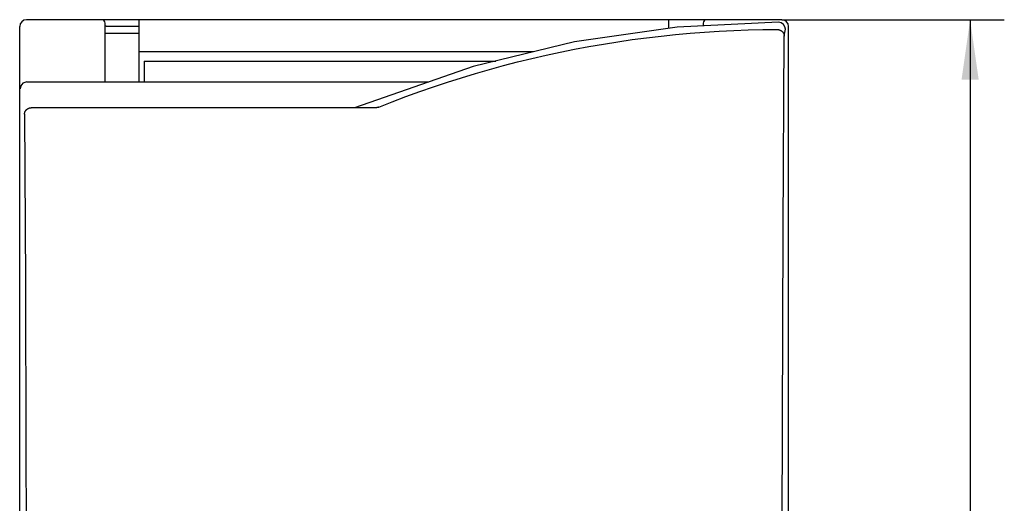
# Model space of a CAD drawing. Extents: x 0 to 594, y 0 to 420.
# Drawn here: x 250 to 308, y 288 to 316 of the extents above; entities that cross this region are included whole.
import ezdxf
from ezdxf.enums import TextEntityAlignment as Align

# ---------------------------------------------------------------- set-up
doc = ezdxf.new("R2010")
doc.units = 0
doc.header["$LTSCALE"] = 32.67
doc.layers.add('10000_FRONT', color=7, linetype='CONTINUOUS')
doc.layers.add('10100_DIM_FRONT', color=7, linetype='CONTINUOUS')
doc.dimstyles.get("Standard").update_dxf_attribs({"dimtxt": 2.5, "dimasz": 2.5, "dimexe": 1.25, "dimexo": 0.625, "dimtad": 1, "dimcen": 2.5, "dimazin": 3, "dimtfac": 1, "dimtmove": 0, "dimatfit": 3})

# ---------------------------------------------------------------- blocks, each defined once
blk = doc.blocks.new('*D0')
at = {"layer": '10100_DIM_FRONT', "color": 7, "linetype": 'CONTINUOUS'}
for p, q in [((294.544, 316.383), (307.569, 316.383)), ((305.569, 316.383), (305.569, 266.383)), ((305.569, 216.383), (305.569, 266.383)), ((294.544, 216.383), (307.569, 216.383))]:
    blk.add_line(p, q, dxfattribs=at)
for points in [[(306.069, 312.883), (305.569, 316.383), (305.069, 312.883)], [(305.069, 219.883), (305.569, 216.383), (306.069, 219.883)]]:
    blk.add_solid(points, dxfattribs=at)
blk.add_text('100', height=3.5, rotation=90, dxfattribs=at).set_placement((304.694, 260.738), (304.694, 268.238), align=Align.FIT)

msp = doc.modelspace()

# ---------------------------------------------------------------- linework, layer by layer
at = {"layer": '10000_FRONT', "color": 7, "linetype": 'CONTINUOUS'}
for p, q in [((294.544, 316.383), (250.344, 316.383)), ((256.944, 312.745), (256.944, 316.383)), ((287.944, 315.88), (287.944, 316.383)), ((249.944, 216.783), (249.944, 315.983)), ((254.944, 312.745), (254.944, 316.183)), ((254.944, 316.026), (254.944, 316.027)), ((254.944, 316.024), (254.944, 316.026)), ((254.944, 316.023), (254.944, 316.024)), ((254.945, 316.022), (254.944, 316.023)), ((254.945, 316.021), (254.945, 316.022)), ((254.946, 316.02), (254.945, 316.021)), ((254.947, 316.019), (254.946, 316.02)), ((254.948, 316.018), (254.947, 316.019)), ((254.949, 316.017), (254.948, 316.018)), ((254.95, 316.016), (254.949, 316.017)), ((254.951, 316.015), (254.95, 316.016)), ((254.952, 316.014), (254.951, 316.015)), ((254.953, 316.014), (254.952, 316.014)), ((254.954, 316.013), (254.953, 316.014)), ((254.956, 316.012), (254.954, 316.013)), ((254.957, 316.011), (254.956, 316.012)), ((254.958, 316.01), (254.957, 316.011)), ((254.959, 316.01), (254.958, 316.01)), ((254.963, 316.008), (254.959, 316.01)), ((254.966, 316.007), (254.963, 316.008)), ((254.969, 316.005), (254.966, 316.007)), ((254.972, 316.004), (254.969, 316.005)), ((254.975, 316.003), (254.972, 316.004)), ((254.978, 316.002), (254.975, 316.003)), ((254.982, 316.001), (254.978, 316.002)), ((254.985, 316), (254.982, 316.001)), ((254.988, 315.999), (254.985, 316)), ((254.991, 315.998), (254.988, 315.999)), ((254.994, 315.997), (254.991, 315.998)), ((254.997, 315.997), (254.994, 315.997)), ((255, 315.996), (254.997, 315.997)), ((255.003, 315.995), (255, 315.996)), ((255.01, 315.994), (255.003, 315.995)), ((255.016, 315.993), (255.01, 315.994)), ((255.022, 315.992), (255.016, 315.993)), ((255.029, 315.991), (255.022, 315.992)), ((255.035, 315.99), (255.029, 315.991)), ((255.042, 315.989), (255.035, 315.99)), ((255.048, 315.988), (255.042, 315.989)), ((255.055, 315.987), (255.048, 315.988)), ((255.062, 315.987), (255.055, 315.987)), ((255.068, 315.986), (255.062, 315.987)), ((255.077, 315.985), (255.068, 315.986)), ((255.085, 315.984), (255.077, 315.985)), ((255.093, 315.984), (255.085, 315.984)), ((255.102, 315.983), (255.093, 315.984)), ((255.11, 315.983), (255.102, 315.983)), ((255.119, 315.983), (255.11, 315.983)), ((255.127, 315.983), (255.119, 315.983)), ((255.135, 315.983), (255.127, 315.983)), ((256.944, 315.983), (255.135, 315.983)), ((288.431, 315.95), (282.405, 315.084)), ((294.355, 316.23), (288.431, 315.95)), ((289.944, 316.183), (289.944, 316.021)), ((292.585, 315.782), (293.437, 315.801)), ((293.437, 315.801), (294.288, 315.808)), ((294.288, 315.808), (294.298, 315.808)), ((294.298, 315.808), (294.307, 315.807)), ((294.307, 315.807), (294.316, 315.807)), ((294.316, 315.807), (294.326, 315.806)), ((294.326, 315.806), (294.335, 315.805)), ((294.335, 315.805), (294.344, 315.804)), ((294.344, 315.804), (294.354, 315.802)), ((294.354, 315.802), (294.363, 315.801)), ((294.509, 316.199), (294.357, 316.23)), ((294.363, 315.801), (294.372, 315.799)), ((294.372, 315.799), (294.381, 315.797)), ((294.381, 315.797), (294.39, 315.794)), ((294.39, 315.794), (294.4, 315.792)), ((294.4, 315.792), (294.409, 315.789)), ((294.409, 315.789), (294.418, 315.786)), ((294.647, 316.103), (294.509, 316.199)), ((294.732, 315.962), (294.647, 316.103)), ((294.755, 315.829), (294.732, 315.962)), ((294.738, 315.731), (294.754, 315.83)), ((294.755, 315.829), (294.754, 315.83)), ((294.944, 269.583), (294.944, 315.983)), ((256.944, 315.583), (254.944, 315.583)), ((284.945, 315.093), (285.79, 315.216)), ((285.79, 315.216), (286.636, 315.328)), ((286.636, 315.328), (287.484, 315.427)), ((287.484, 315.427), (288.333, 315.516)), ((288.333, 315.516), (289.182, 315.592)), ((289.182, 315.592), (290.032, 315.657)), ((290.032, 315.657), (290.882, 315.71)), ((290.882, 315.71), (291.733, 315.752)), ((291.733, 315.752), (292.585, 315.782)), ((294.418, 315.786), (294.426, 315.783)), ((294.426, 315.783), (294.435, 315.779)), ((294.435, 315.779), (294.444, 315.776)), ((294.444, 315.776), (294.453, 315.772)), ((294.453, 315.772), (294.461, 315.768)), ((294.461, 315.768), (294.47, 315.764)), ((294.47, 315.764), (294.478, 315.759)), ((294.478, 315.759), (294.487, 315.755)), ((294.487, 315.755), (294.495, 315.75)), ((294.495, 315.75), (294.503, 315.745)), ((294.503, 315.745), (294.512, 315.74)), ((294.512, 315.74), (294.52, 315.734)), ((294.52, 315.734), (294.528, 315.729)), ((294.528, 315.729), (294.535, 315.723)), ((294.535, 315.723), (294.543, 315.717)), ((294.543, 315.717), (294.55, 315.711)), ((294.55, 315.711), (294.558, 315.704)), ((294.558, 315.704), (294.565, 315.698)), ((294.565, 315.698), (294.572, 315.691)), ((294.572, 315.691), (294.579, 315.684)), ((294.579, 315.684), (294.586, 315.677)), ((294.586, 315.677), (294.592, 315.67)), ((294.592, 315.67), (294.599, 315.663)), ((294.599, 315.663), (294.605, 315.656)), ((294.605, 315.656), (294.611, 315.648)), ((294.611, 315.648), (294.617, 315.64)), ((294.617, 315.64), (294.622, 315.632)), ((294.622, 315.632), (294.627, 315.624)), ((294.627, 315.624), (294.633, 315.616)), ((294.627, 304.112), (294.688, 315.428)), ((294.633, 315.616), (294.637, 315.608)), ((294.637, 315.608), (294.642, 315.6)), ((294.642, 315.6), (294.646, 315.592)), ((294.646, 315.592), (294.65, 315.584)), ((294.65, 315.584), (294.654, 315.576)), ((294.654, 315.576), (294.658, 315.568)), ((294.658, 315.568), (294.661, 315.559)), ((294.661, 315.559), (294.664, 315.551)), ((294.664, 315.551), (294.667, 315.542)), ((294.667, 315.542), (294.67, 315.534)), ((294.67, 315.534), (294.673, 315.525)), ((294.673, 315.525), (294.675, 315.516)), ((294.675, 315.516), (294.678, 315.508)), ((294.678, 315.508), (294.68, 315.499)), ((294.68, 315.499), (294.682, 315.49)), ((294.682, 315.49), (294.683, 315.481)), ((294.683, 315.481), (294.685, 315.472)), ((294.685, 315.472), (294.686, 315.463)), ((294.686, 315.463), (294.687, 315.454)), ((294.687, 315.454), (294.688, 315.445)), ((294.688, 315.428), (294.705, 315.529)), ((294.688, 315.445), (294.688, 315.436)), ((294.688, 315.436), (294.688, 315.428)), ((294.705, 315.529), (294.721, 315.631)), ((294.721, 315.631), (294.738, 315.731)), ((282.405, 315.084), (276.482, 313.641)), ((281.585, 314.487), (282.423, 314.656)), ((282.423, 314.656), (283.262, 314.813)), ((283.262, 314.813), (284.103, 314.959)), ((284.103, 314.959), (284.945, 315.093)), ((280.018, 314.503), (256.944, 314.503)), ((279.087, 313.912), (279.917, 314.115)), ((279.917, 314.115), (280.75, 314.307)), ((280.75, 314.307), (281.585, 314.487)), ((257.234, 313.963), (257.234, 312.745)), ((257.234, 313.963), (277.803, 313.963)), ((276.482, 313.641), (269.539, 311.237)), ((277.435, 313.472), (278.259, 313.698)), ((278.259, 313.698), (279.087, 313.912)), ((274.978, 312.728), (275.794, 312.987)), ((275.794, 312.987), (276.614, 313.236)), ((276.614, 313.236), (277.435, 313.472)), ((250.009, 312.516), (249.97, 312.342)), ((249.971, 312.345), (249.97, 312.342)), ((250.128, 312.663), (250.009, 312.516)), ((250.298, 312.739), (250.128, 312.663)), ((250.37, 312.745), (250.298, 312.739)), ((250.37, 312.745), (250.37, 312.731)), ((250.37, 312.745), (273.896, 312.745)), ((273.356, 312.175), (274.165, 312.457)), ((274.165, 312.457), (274.978, 312.728)), ((271.751, 311.579), (272.552, 311.883)), ((272.552, 311.883), (273.356, 312.175)), ((250.411, 311.175), (250.419, 311.18)), ((250.419, 311.18), (250.428, 311.185)), ((250.428, 311.185), (250.436, 311.189)), ((250.436, 311.189), (250.444, 311.193)), ((250.444, 311.193), (250.453, 311.198)), ((250.453, 311.198), (250.461, 311.202)), ((250.461, 311.202), (250.47, 311.205)), ((250.47, 311.205), (250.479, 311.209)), ((250.479, 311.209), (250.488, 311.212)), ((250.488, 311.212), (250.497, 311.216)), ((250.497, 311.216), (250.505, 311.219)), ((250.505, 311.219), (250.515, 311.221)), ((250.515, 311.221), (250.524, 311.224)), ((250.524, 311.224), (250.533, 311.226)), ((250.533, 311.226), (250.542, 311.228)), ((250.542, 311.228), (250.551, 311.23)), ((250.551, 311.23), (250.56, 311.232)), ((250.56, 311.232), (250.57, 311.234)), ((250.57, 311.234), (250.579, 311.235)), ((250.579, 311.235), (250.588, 311.236)), ((250.588, 311.236), (250.597, 311.237)), ((250.597, 311.237), (250.607, 311.237)), ((250.607, 311.237), (250.616, 311.237)), ((250.616, 311.237), (250.625, 311.237)), ((270.818, 311.237), (250.625, 311.237)), ((270.823, 311.238), (270.818, 311.237)), ((270.828, 311.238), (270.823, 311.238)), ((270.833, 311.238), (270.828, 311.238)), ((270.839, 311.239), (270.833, 311.238)), ((270.844, 311.239), (270.839, 311.239)), ((270.849, 311.24), (270.844, 311.239)), ((270.854, 311.24), (270.849, 311.24)), ((270.859, 311.241), (270.854, 311.24)), ((270.864, 311.242), (270.859, 311.241)), ((270.869, 311.242), (270.864, 311.242)), ((270.874, 311.243), (270.869, 311.242)), ((270.88, 311.244), (270.874, 311.243)), ((270.885, 311.245), (270.88, 311.244)), ((270.89, 311.246), (270.885, 311.245)), ((270.895, 311.247), (270.89, 311.246)), ((270.9, 311.248), (270.895, 311.247)), ((270.905, 311.249), (270.9, 311.248)), ((270.91, 311.251), (270.905, 311.249)), ((270.915, 311.252), (270.91, 311.251)), ((270.92, 311.254), (270.915, 311.252)), ((270.925, 311.255), (270.92, 311.254)), ((270.93, 311.256), (270.925, 311.255)), ((270.935, 311.258), (270.93, 311.256)), ((270.94, 311.26), (270.935, 311.258)), ((270.945, 311.261), (270.94, 311.26)), ((270.95, 311.263), (270.945, 311.261)), ((270.955, 311.265), (270.95, 311.263)), ((270.955, 311.265), (271.751, 311.579)), ((270.984, 311.737), (270.984, 311.738)), ((250.226, 310.867), (250.227, 310.876)), ((250.226, 310.858), (250.226, 310.867)), ((250.226, 310.858), (250.275, 301.058)), ((250.227, 310.876), (250.228, 310.885)), ((250.228, 310.885), (250.229, 310.894)), ((250.229, 310.894), (250.23, 310.903)), ((250.23, 310.903), (250.231, 310.911)), ((250.231, 310.911), (250.233, 310.92)), ((250.233, 310.92), (250.235, 310.929)), ((250.235, 310.929), (250.237, 310.938)), ((250.237, 310.938), (250.239, 310.947)), ((250.239, 310.947), (250.241, 310.955)), ((250.241, 310.955), (250.244, 310.964)), ((250.244, 310.964), (250.247, 310.973)), ((250.247, 310.973), (250.25, 310.981)), ((250.25, 310.981), (250.253, 310.99)), ((250.253, 310.99), (250.257, 310.998)), ((250.257, 310.998), (250.26, 311.006)), ((250.26, 311.006), (250.264, 311.014)), ((250.264, 311.014), (250.268, 311.022)), ((250.268, 311.022), (250.273, 311.03)), ((250.273, 311.03), (250.277, 311.038)), ((250.277, 311.038), (250.282, 311.046)), ((250.282, 311.046), (250.287, 311.054)), ((250.287, 311.054), (250.292, 311.062)), ((250.292, 311.062), (250.298, 311.07)), ((250.298, 311.07), (250.304, 311.078)), ((250.304, 311.078), (250.31, 311.085)), ((250.31, 311.085), (250.316, 311.093)), ((250.316, 311.093), (250.322, 311.1)), ((250.322, 311.1), (250.329, 311.107)), ((250.329, 311.107), (250.335, 311.114)), ((250.335, 311.114), (250.342, 311.121)), ((250.342, 311.121), (250.349, 311.128)), ((250.349, 311.128), (250.356, 311.134)), ((250.356, 311.134), (250.364, 311.141)), ((250.364, 311.141), (250.371, 311.147)), ((250.371, 311.147), (250.379, 311.153)), ((250.379, 311.153), (250.387, 311.158)), ((250.387, 311.158), (250.395, 311.164)), ((250.395, 311.164), (250.403, 311.169)), ((250.403, 311.169), (250.411, 311.175)), ((294.581, 292.769), (294.627, 304.112)), ((250.275, 301.058), (250.311, 291.239)), ((294.552, 281.407), (294.581, 292.769)), ((250.311, 291.239), (250.336, 281.407))]:
    msp.add_line(p, q, dxfattribs=at)
for centre, radius, start, end in [((250.344, 315.983), 0.4, 90, 180), ((254.744, 316.183), 0.2, 0, 90), ((290.144, 316.183), 0.2, 90, 180), ((294.544, 315.983), 0.4, 0, 90)]:
    msp.add_arc(centre, radius, start, end, dxfattribs=at)

# ---------------------------------------------------------------- dimensions: what is measured, and where the dimension line sits
at = {"layer": '10100_DIM_FRONT', "color": 7, "linetype": 'CONTINUOUS'}
dim = msp.add_linear_dim(base=(305.569, 216.383), p1=(294.544, 316.383), p2=(294.544, 216.383), angle=270, dimstyle='Standard', dxfattribs=at)
dim.commit()
dim.dimension.update_dxf_attribs({"geometry": '*D0', "text_midpoint": (302.944, 264.488), "dimtype": 128})

doc.saveas('drawing.dxf')
